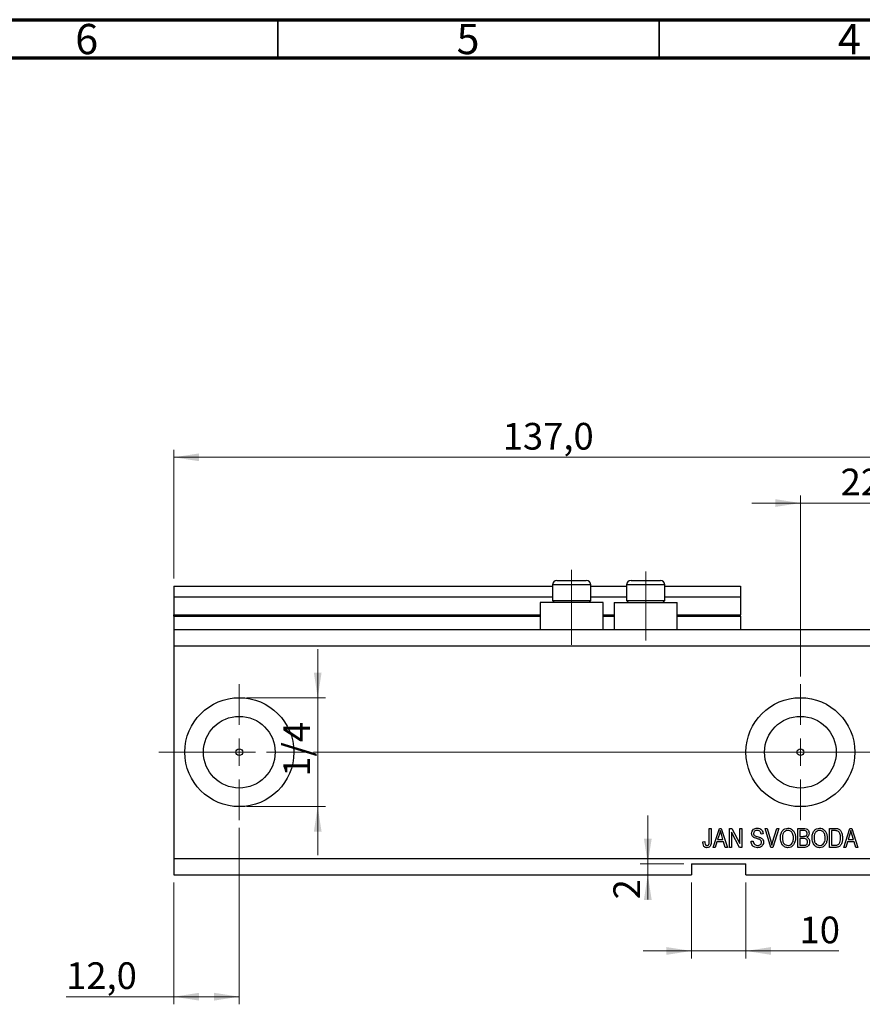
# Model space of a CAD drawing. Units: millimetres. Extents: x 15 to 623, y 5 to 415.
# Drawn here: x 318 to 429, y 286 to 415 of the extents above; entities that cross this region are included whole.
import ezdxf

# ---------------------------------------------------------------- set-up
doc = ezdxf.new("R2010")
doc.units = ezdxf.units.MM
doc.linetypes.add('CENTERX2', pattern=[20.32, 12.7, -2.54, 2.54, -2.54])
doc.styles.add('SLDTEXTSTYLE0', font='TXT', dxfattribs={"width": 0.75})
doc.dimstyles.new('SLDDIMSTYLE4', dxfattribs={"dimtxt": 3.5, "dimasz": 3.302, "dimexe": 0, "dimexo": 0.0625, "dimgap": 0.875, "dimtad": 1, "dimdec": 0, "dimlfac": 1.4, "dimrnd": 1e-09, "dimzin": 12, "dimdsep": 46, "dimtxsty": 'SLDTEXTSTYLE0', "dimsah": 1, "dimcen": 0.09, "dimadec": 0, "dimazin": 3, "dimtfac": 1, "dimtdec": 0, "dimtmove": 0, "dimatfit": 0, "dimfxl": 1, "dimfrac": 2, "dimtolj": 1, "dimtzin": 12, "dimarcsym": 0})
doc.dimstyles.new('SLDDIMSTYLE5', dxfattribs={"dimtxt": 3.5, "dimasz": 3.302, "dimexe": 0, "dimexo": 0.0625, "dimgap": 0.875, "dimtad": 1, "dimdec": 1, "dimlfac": 1.4, "dimrnd": 1e-09, "dimzin": 12, "dimdsep": 46, "dimtxsty": 'SLDTEXTSTYLE0', "dimsah": 1, "dimcen": 0.09, "dimadec": 0, "dimazin": 3, "dimtfac": 1, "dimtdec": 1, "dimtofl": 0, "dimtmove": 0, "dimatfit": 3, "dimfxl": 1, "dimfrac": 2, "dimtolj": 1, "dimtzin": 12, "dimarcsym": 0})

# ---------------------------------------------------------------- blocks, each defined once
blk = doc.blocks.new('_D_9')
at = {"color": 7, "linetype": 'Continuous', "lineweight": 0}
for p, q in [((346.97, 308.99), (346.97, 285.85)), ((338.4, 301.85), (338.4, 285.85)), ((338.4, 286.85), (324.26, 286.85)), ((346.97, 286.85), (338.4, 286.85))]:
    blk.add_line(p, q, dxfattribs=at)
at = {"color": 7, "linetype": 'Continuous', "lineweight": 18}
for points in [[(338.4, 286.85), (341.7, 286.34), (341.7, 287.36)], [(346.97, 286.85), (343.67, 287.36), (343.67, 286.34)]]:
    blk.add_solid(points, dxfattribs=at)
at = {"color": 7, "linetype": 'Continuous', "lineweight": 18, "insert": (324.26, 291.36), "char_height": 3.5, "attachment_point": 1, "style": 'SLDTEXTSTYLE0'}
blk.add_mtext('12,0', dxfattribs=at)
blk = doc.blocks.new('_D_10')
at = {"color": 7, "linetype": 'Continuous', "lineweight": 0}
for p, q in [((420.54, 328.85), (420.54, 352.6)), ((436.26, 335.99), (436.26, 352.6)), ((420.54, 351.6), (414.19, 351.6)), ((420.54, 351.6), (436.26, 351.6)), ((436.26, 351.6), (442.61, 351.6))]:
    blk.add_line(p, q, dxfattribs=at)
at = {"color": 7, "linetype": 'Continuous', "lineweight": 18}
for points in [[(420.54, 351.6), (417.24, 352.11), (417.24, 351.09)], [(436.26, 351.6), (439.56, 351.09), (439.56, 352.11)]]:
    blk.add_solid(points, dxfattribs=at)
at = {"color": 7, "linetype": 'Continuous', "lineweight": 18, "insert": (425.81, 356.11), "char_height": 3.5, "attachment_point": 1, "style": 'SLDTEXTSTYLE0'}
blk.add_mtext('22', dxfattribs=at)
blk = doc.blocks.new('_D_11')
at = {"color": 7, "linetype": 'Continuous', "lineweight": 0}
for p, q in [((406.26, 301.85), (406.26, 291.85)), ((413.4, 301.85), (413.4, 291.85)), ((406.26, 292.85), (399.91, 292.85)), ((406.26, 292.85), (413.4, 292.85)), ((413.4, 292.85), (425.6, 292.85))]:
    blk.add_line(p, q, dxfattribs=at)
at = {"color": 7, "linetype": 'Continuous', "lineweight": 18}
for points in [[(406.26, 292.85), (402.96, 293.36), (402.96, 292.34)], [(413.4, 292.85), (416.7, 292.34), (416.7, 293.36)]]:
    blk.add_solid(points, dxfattribs=at)
at = {"color": 7, "linetype": 'Continuous', "lineweight": 18, "insert": (420.43, 297.36), "char_height": 3.5, "attachment_point": 1, "style": 'SLDTEXTSTYLE0'}
blk.add_mtext('10', dxfattribs=at)
blk = doc.blocks.new('_D_12')
at = {"color": 7, "linetype": 'Continuous', "lineweight": 0}
for p, q in [((400.53, 304.28), (400.53, 310.63)), ((405.26, 304.28), (399.53, 304.28)), ((400.53, 304.28), (400.53, 302.85)), ((405.26, 302.85), (399.53, 302.85)), ((400.53, 302.85), (400.53, 299.62))]:
    blk.add_line(p, q, dxfattribs=at)
at = {"color": 7, "linetype": 'Continuous', "lineweight": 18}
for points in [[(400.53, 304.28), (401.04, 307.58), (400.02, 307.58)], [(400.53, 302.85), (400.02, 299.55), (401.04, 299.55)]]:
    blk.add_solid(points, dxfattribs=at)
at = {"color": 7, "linetype": 'Continuous', "lineweight": 18, "insert": (396.02, 299.62), "char_height": 3.5, "attachment_point": 1, "rotation": 90, "style": 'SLDTEXTSTYLE0'}
blk.add_mtext('2', dxfattribs=at)
blk = doc.blocks.new('_D_13')
at = {"color": 7, "linetype": 'Continuous', "lineweight": 0}
for p, q in [((357.25, 326.07), (357.25, 332.42)), ((347.97, 326.07), (358.25, 326.07)), ((357.25, 326.07), (357.25, 311.78)), ((347.97, 311.78), (358.25, 311.78)), ((357.25, 311.78), (357.25, 305.43))]:
    blk.add_line(p, q, dxfattribs=at)
at = {"color": 7, "linetype": 'Continuous', "lineweight": 18}
for points in [[(357.25, 326.07), (357.76, 329.37), (356.74, 329.37)], [(357.25, 311.78), (356.74, 308.48), (357.76, 308.48)]]:
    blk.add_solid(points, dxfattribs=at)
at = {"color": 7, "linetype": 'Continuous', "lineweight": 18, "insert": (352.74, 315.71), "char_height": 3.5, "attachment_point": 1, "rotation": 90, "style": 'SLDTEXTSTYLE0'}
blk.add_mtext('1/4', dxfattribs=at)
blk = doc.blocks.new('_D_18')
at = {"color": 7, "linetype": 'Continuous', "lineweight": 0}
for p, q in [((338.4, 341.71), (338.4, 358.6)), ((436.26, 335.99), (436.26, 358.6)), ((338.4, 357.6), (436.26, 357.6))]:
    blk.add_line(p, q, dxfattribs=at)
at = {"color": 7, "linetype": 'Continuous', "lineweight": 18}
for points in [[(338.4, 357.6), (341.7, 357.09), (341.7, 358.11)], [(436.26, 357.6), (432.96, 358.11), (432.96, 357.09)]]:
    blk.add_solid(points, dxfattribs=at)
at = {"color": 7, "linetype": 'Continuous', "lineweight": 18, "insert": (381.51, 362.11), "char_height": 3.5, "attachment_point": 1, "style": 'SLDTEXTSTYLE0'}
blk.add_mtext('137,0', dxfattribs=at)
blk = doc.blocks.new('SW_CENTERMARKSYMBOL_5')
at = {"color": 0, "linetype": 'Continuous', "lineweight": 18}
for p, q in [((0, 3.57), (0, 8.93)), ((0, 0), (0, 1.79)), ((-3.57, 0), (-8.93, 0)), ((0, 0), (-1.79, 0)), ((0, 0), (0, -1.79)), ((0, 0), (1.79, 0)), ((3.57, 0), (8.93, 0)), ((0, -3.57), (0, -8.93))]:
    blk.add_line(p, q, dxfattribs=at)
blk = doc.blocks.new('SW_CENTERMARKSYMBOL_6')
at = {"color": 0, "linetype": 'Continuous', "lineweight": 18}
for p, q in [((0, 3.57), (0, 8.93)), ((0, 0), (0, 1.79)), ((-3.57, 0), (-8.93, 0)), ((0, 0), (-1.79, 0)), ((0, 0), (0, -1.79)), ((0, 0), (1.79, 0)), ((3.57, 0), (8.93, 0)), ((0, -3.57), (0, -8.93))]:
    blk.add_line(p, q, dxfattribs=at)

msp = doc.modelspace()

# ---------------------------------------------------------------- linework, layer by layer
at = {"color": 7, "linetype": 'Continuous', "lineweight": 70}
for p, q in [((15, 415), (589, 415)), ((20, 410), (584, 410))]:
    msp.add_line(p, q, dxfattribs=at)
at = {"color": 7, "linetype": 'Continuous', "lineweight": 35}
for p, q in [((352, 410), (352, 415)), ((402, 410), (402, 415))]:
    msp.add_line(p, q, dxfattribs=at)
at = {"color": 7, "linetype": 'CENTERX2', "lineweight": 18}
for p, q in [((390.5429, 332.9947), (390.5429, 342.8518)), ((400.2571, 333.5661), (400.2571, 342.6432)), ((336.4, 318.9232), (423.2571, 318.9232)), ((367.1143, 318.9232), (443.6143, 318.9232)), ((381.9148, 318.9232), (381.9148, 318.9505))]:
    msp.add_line(p, q, dxfattribs=at)
at = {"color": 7, "linetype": 'Continuous', "lineweight": 25}
for p, q in [((388.6143, 341.4232), (389.5786, 341.4232)), ((389.5786, 341.4232), (392.4714, 341.4232)), ((398.3286, 341.4232), (399.2929, 341.4232)), ((399.2929, 341.4232), (402.1857, 341.4232)), ((338.4, 340.7089), (388.0429, 340.7089)), ((338.4, 340.7089), (338.4, 339.2804)), ((388.0429, 340.8518), (388.0429, 338.8089)), ((393.0429, 338.8089), (393.0429, 340.8518)), ((393.0429, 340.7089), (397.7571, 340.7089)), ((397.7571, 340.8518), (397.7571, 338.8089)), ((402.7571, 338.8089), (402.7571, 340.8518)), ((402.7571, 340.7089), (412.6857, 340.7089)), ((412.6857, 340.7089), (412.6857, 339.2804)), ((338.4, 339.2804), (388.0429, 339.2804)), ((338.4, 339.2804), (338.4, 336.9232)), ((386.4, 338.5661), (386.4, 334.9947)), ((394.6857, 338.5661), (386.4, 338.5661)), ((388.0429, 338.8089), (388.2857, 338.5661)), ((388.0429, 338.8089), (389.2929, 338.8089)), ((389.2929, 338.8089), (393.0429, 338.8089)), ((392.8, 338.5661), (393.0429, 338.8089)), ((393.0429, 339.2804), (397.7571, 339.2804)), ((394.6857, 334.9947), (394.6857, 338.5661)), ((396.1143, 338.5661), (396.1143, 334.9947)), ((396.1143, 338.5661), (404.4, 338.5661)), ((397.7571, 338.8089), (398, 338.5661)), ((397.7571, 338.8089), (399.0071, 338.8089)), ((399.0071, 338.8089), (402.7571, 338.8089)), ((402.5143, 338.5661), (402.7571, 338.8089)), ((402.7571, 339.2804), (412.6857, 339.2804)), ((404.4, 334.9947), (404.4, 338.5661)), ((412.6857, 339.2804), (412.6857, 336.9232)), ((338.4, 336.7804), (338.4, 336.9232)), ((338.4, 336.7804), (338.4, 334.9947)), ((338.4, 336.7804), (386.4, 336.7804)), ((394.6857, 336.7804), (396.1143, 336.7804)), ((404.4, 336.7804), (412.6857, 336.7804)), ((412.6857, 336.7804), (412.6857, 336.9232)), ((412.6857, 336.7804), (412.6857, 334.9947)), ((338.4, 334.9947), (338.4, 332.8518)), ((338.4, 334.9947), (436.2571, 334.9947)), ((338.4, 332.8518), (338.4, 304.9947)), ((338.4, 332.8518), (436.2571, 332.8518)), ((408.5948, 308.9232), (408.8545, 308.9232)), ((408.5948, 307.2065), (408.5948, 308.9232)), ((408.8545, 308.9232), (408.8545, 307.2263)), ((409.1143, 306.4232), (409.9128, 308.9232)), ((409.9128, 308.9232), (410.1659, 308.9232)), ((410.1659, 308.9232), (410.9649, 306.4232)), ((411.2571, 308.9232), (411.5336, 308.9232)), ((411.2571, 306.4232), (411.2571, 308.9232)), ((411.5336, 308.9232), (412.5883, 306.9305)), ((412.5883, 308.9232), (412.8481, 308.9232)), ((412.5883, 306.9305), (412.5883, 308.9232)), ((412.8481, 308.9232), (412.8481, 306.4232)), ((415.9249, 308.9232), (416.1922, 308.9232)), ((416.6726, 306.4232), (415.9249, 308.9232)), ((416.1922, 308.9232), (416.6924, 307.1096)), ((416.9024, 307.1096), (417.4584, 308.9232)), ((417.7283, 308.9232), (416.941, 306.4232)), ((417.4584, 308.9232), (417.7283, 308.9232)), ((420.2182, 308.9232), (420.9933, 308.9232)), ((420.2182, 306.4232), (420.2182, 308.9232)), ((424.374, 308.9232), (425.0787, 308.9232)), ((424.374, 306.4232), (424.374, 308.9232)), ((426.2247, 306.4232), (427.0232, 308.9232)), ((427.0232, 308.9232), (427.2763, 308.9232)), ((427.2763, 308.9232), (428.0753, 306.4232)), ((409.9234, 308.1897), (409.688, 307.4622)), ((409.688, 307.4622), (410.3907, 307.4622)), ((410.3907, 307.4622), (410.1817, 308.1491)), ((412.57, 306.4232), (411.5169, 308.4134)), ((411.5169, 308.4134), (411.5169, 306.4232)), ((415.6403, 308.2089), (415.3805, 308.1765)), ((420.903, 308.631), (420.4779, 308.631)), ((420.4779, 308.631), (420.4779, 307.8843)), ((420.4779, 307.8843), (420.9365, 307.8843)), ((420.4779, 307.5921), (420.4779, 306.7154)), ((420.9568, 307.5921), (420.4779, 307.5921)), ((425.0726, 308.631), (424.6338, 308.631)), ((424.6338, 308.631), (424.6338, 306.7154)), ((427.0338, 308.1897), (426.7984, 307.4622)), ((426.7984, 307.4622), (427.5011, 307.4622)), ((427.5011, 307.4622), (427.292, 308.1491)), ((407.7506, 307.17), (408.0104, 307.2024)), ((409.3847, 306.4232), (409.1143, 306.4232)), ((409.6028, 307.17), (409.3847, 306.4232)), ((410.4764, 307.17), (409.6028, 307.17)), ((410.695, 306.4232), (410.4764, 307.17)), ((410.9649, 306.4232), (410.695, 306.4232)), ((411.5169, 306.4232), (411.2571, 306.4232)), ((412.8481, 306.4232), (412.57, 306.4232)), ((414.0818, 307.2349), (414.3416, 307.2674)), ((416.941, 306.4232), (416.6726, 306.4232)), ((420.9878, 306.4232), (420.2182, 306.4232)), ((420.4779, 306.7154), (420.9933, 306.7154)), ((425.1111, 306.4232), (424.374, 306.4232)), ((424.6338, 306.7154), (425.0797, 306.7154)), ((426.4951, 306.4232), (426.2247, 306.4232)), ((426.7132, 307.17), (426.4951, 306.4232)), ((427.5868, 307.17), (426.7132, 307.17)), ((427.8054, 306.4232), (427.5868, 307.17)), ((428.0753, 306.4232), (427.8054, 306.4232)), ((338.4, 304.9947), (436.2571, 304.9947)), ((338.4, 304.9947), (338.4, 302.8518)), ((406.2571, 304.2804), (413.4, 304.2804)), ((406.2571, 304.2804), (406.2571, 302.8518)), ((413.4, 302.8518), (413.4, 304.2804)), ((338.4, 302.8518), (406.2571, 302.8518)), ((413.4, 302.8518), (436.2571, 302.8518))]:
    msp.add_line(p, q, dxfattribs=at)
at = {"color": 8, "linetype": 'Continuous', "lineweight": 25}
for p, q in [((389.2929, 340.8518), (388.0429, 340.8518)), ((393.0429, 340.8518), (389.2929, 340.8518)), ((399.0071, 340.8518), (397.7571, 340.8518)), ((402.7571, 340.8518), (399.0071, 340.8518)), ((338.4, 336.9232), (386.4, 336.9232)), ((394.6857, 336.9232), (396.1143, 336.9232)), ((404.4, 336.9232), (412.6857, 336.9232))]:
    msp.add_line(p, q, dxfattribs=at)
at = {"color": 7, "linetype": 'Continuous', "lineweight": 18}
msp.add_line((381.9148, 318.9232), (373.4566, 318.9232), dxfattribs=at)
at = {"color": 7, "linetype": 'Continuous', "lineweight": 25}
for centre, radius in [((346.9714, 318.9232), 7.1429), ((420.5429, 318.9232), 7.1429), ((346.9714, 318.9232), 4.7), ((420.5429, 318.9232), 4.7), ((346.9714, 318.9232), 0.4464), ((420.5429, 318.9232), 0.4464)]:
    msp.add_circle(centre, radius, dxfattribs=at)
for centre, start, end in [((388.6143, 340.8518), 90, 180), ((392.4714, 340.8518), 0, 90), ((398.3286, 340.8518), 90, 180), ((402.1857, 340.8518), 0, 90)]:
    msp.add_arc(centre, 0.5714, start, end, dxfattribs=at)
for points, knots in [([(414.1468, 308.2708), (414.1575, 308.3763), (414.1791, 308.5872), (414.3775, 308.8215), (414.6243, 308.941), (414.7895, 308.9508), (414.8722, 308.9557)], [0, 0, 0, 0, 0.27969664, 0.558853605, 0.779130196, 1, 1, 1, 1]), ([(414.8722, 308.9557), (414.9853, 308.9463), (415.2109, 308.9277), (415.4766, 308.7346), (415.6153, 308.4739), (415.6319, 308.2973), (415.6403, 308.2089)], [0, 0, 0, 0, 0.28015527, 0.55906382, 0.77928471, 1, 1, 1, 1]), ([(417.913, 307.6402), (417.9211, 307.8134), (417.9372, 308.1588), (418.1467, 308.6041), (418.4963, 308.9057), (418.7687, 308.939), (418.9048, 308.9557)], [0, 0, 0, 0, 0.28110222, 0.56066683, 0.78047553, 1, 1, 1, 1]), ([(418.9048, 308.9557), (419.0178, 308.9438), (419.2439, 308.92), (419.5343, 308.7249), (419.7468, 308.4327), (419.8753, 308.07), (419.8874, 307.8039), (419.8935, 307.6707)], [0, 0, 0, 0, 0.18633186, 0.3727323, 0.55935055, 0.77947506, 1, 1, 1, 1]), ([(420.9933, 308.9232), (421.0929, 308.9198), (421.291, 308.913), (421.5278, 308.7503), (421.6574, 308.5267), (421.672, 308.372), (421.6792, 308.2947)], [0, 0, 0, 0, 0.28080055, 0.55896774, 0.77946478, 1, 1, 1, 1]), ([(422.0688, 307.6402), (422.0769, 307.8134), (422.0931, 308.1588), (422.3026, 308.6041), (422.6522, 308.9057), (422.9245, 308.939), (423.0606, 308.9557)], [0, 0, 0, 0, 0.28110222, 0.56066683, 0.78047553, 1, 1, 1, 1]), ([(423.0606, 308.9557), (423.1736, 308.9438), (423.3997, 308.92), (423.6902, 308.7249), (423.9026, 308.4327), (424.0312, 308.07), (424.0433, 307.8039), (424.0494, 307.6707)], [0, 0, 0, 0, 0.18633186, 0.3727323, 0.55935055, 0.77947506, 1, 1, 1, 1]), ([(425.0787, 308.9232), (425.154, 308.9227), (425.2884, 308.9218), (425.419, 308.8907), (425.4764, 308.8771)], [0, 0, 0, 0, 0.56030935, 1, 1, 1, 1]), ([(425.4764, 308.8771), (425.5918, 308.8106), (425.8234, 308.6772), (426.0282, 308.2308), (426.0494, 307.8932), (426.0623, 307.6869)], [0, 0, 0, 0, 0.27819542, 0.55877898, 1, 1, 1, 1]), ([(410.0396, 308.663), (410.0223, 308.5735), (409.9914, 308.4138), (409.9442, 308.2582), (409.9234, 308.1897)], [0, 0, 0, 0, 0.55998945, 1, 1, 1, 1]), ([(410.1817, 308.1491), (410.1529, 308.2444), (410.1015, 308.4146), (410.0585, 308.5871), (410.0396, 308.663)], [0, 0, 0, 0, 0.560012154, 1, 1, 1, 1]), ([(414.821, 307.5839), (414.7262, 307.6106), (414.5374, 307.6637), (414.3006, 307.8145), (414.1658, 308.0384), (414.1531, 308.1933), (414.1468, 308.2708)], [0, 0, 0, 0, 0.28114224, 0.56005608, 0.77986186, 1, 1, 1, 1]), ([(414.8808, 308.6635), (414.8152, 308.6601), (414.6844, 308.6533), (414.5186, 308.563), (414.4205, 308.4193), (414.4112, 308.3163), (414.4065, 308.2647)], [0, 0, 0, 0, 0.280928814, 0.559976625, 0.779752418, 1, 1, 1, 1]), ([(414.4065, 308.2647), (414.4088, 308.2129), (414.4129, 308.1203), (414.4652, 308.0444), (414.4882, 308.0111)], [0, 0, 0, 0, 0.56037359, 1, 1, 1, 1]), ([(414.4882, 308.0111), (414.5573, 307.9684), (414.6812, 307.892), (414.8228, 307.8592), (414.8854, 307.8447)], [0, 0, 0, 0, 0.55786597, 1, 1, 1, 1]), ([(415.4455, 307.1111), (415.4433, 307.1469), (415.439, 307.2185), (415.395, 307.3185), (415.3223, 307.3993), (415.1354, 307.5075), (414.9607, 307.55), (414.821, 307.5839)], [0, 0, 0, 0, 0.1249721, 0.24981518, 0.37459751, 0.49957172, 1, 1, 1, 1]), ([(415.3805, 308.1765), (415.371, 308.2496), (415.3519, 308.3954), (415.2293, 308.5713), (415.0539, 308.6541), (414.9386, 308.6603), (414.8808, 308.6635)], [0, 0, 0, 0, 0.2807568, 0.55929983, 0.7792108, 1, 1, 1, 1]), ([(414.8854, 307.8447), (414.9678, 307.8252), (415.115, 307.7904), (415.2571, 307.7386), (415.3196, 307.7158)], [0, 0, 0, 0, 0.56013005, 1, 1, 1, 1]), ([(415.3196, 307.7158), (415.3821, 307.6826), (415.5069, 307.6162), (415.6721, 307.4136), (415.6927, 307.2305), (415.7052, 307.1187)], [0, 0, 0, 0, 0.2809661, 0.5614008, 1, 1, 1, 1]), ([(418.1661, 306.7829), (418.0825, 306.9327), (417.933, 307.2005), (417.9191, 307.5057), (417.913, 307.6402)], [0, 0, 0, 0, 0.55910248, 1, 1, 1, 1]), ([(418.9068, 308.6635), (418.7876, 308.6466), (418.5491, 308.6127), (418.2934, 308.3348), (418.1854, 307.992), (418.177, 307.7549), (418.1727, 307.6362)], [0, 0, 0, 0, 0.24883752, 0.4980746, 0.74860378, 1, 1, 1, 1]), ([(418.1727, 307.6362), (418.1792, 307.5103), (418.192, 307.2592), (418.3508, 306.9389), (418.6046, 306.7207), (418.8024, 306.6955), (418.9012, 306.683)], [0, 0, 0, 0, 0.28098608, 0.56049835, 0.78047744, 1, 1, 1, 1]), ([(418.9012, 306.683), (418.9879, 306.6919), (419.1612, 306.7097), (419.3786, 306.8659), (419.5405, 307.0903), (419.6224, 307.3735), (419.63, 307.5766), (419.6338, 307.6783)], [0, 0, 0, 0, 0.18625101, 0.37257584, 0.55918772, 0.77937867, 1, 1, 1, 1]), ([(419.5252, 308.2434), (419.49, 308.3084), (419.4195, 308.4383), (419.2117, 308.6135), (419.0222, 308.6446), (418.9068, 308.6635)], [0, 0, 0, 0, 0.28107138, 0.56211239, 1, 1, 1, 1]), ([(419.6338, 307.6783), (419.6294, 307.787), (419.6215, 307.9812), (419.5546, 308.1633), (419.5252, 308.2434)], [0, 0, 0, 0, 0.55994383, 1, 1, 1, 1]), ([(419.8935, 307.6707), (419.8852, 307.491), (419.8705, 307.1703), (419.7096, 306.8942), (419.6388, 306.7728)], [0, 0, 0, 0, 0.56028483, 1, 1, 1, 1]), ([(421.4195, 308.2536), (421.4168, 308.3), (421.4114, 308.3927), (421.3475, 308.5214), (421.1761, 308.6415), (421.0158, 308.6353), (420.903, 308.631)], [0, 0, 0, 0, 0.1872168, 0.37385775, 0.55969177, 1, 1, 1, 1]), ([(420.9365, 307.8843), (420.9847, 307.8843), (421.0707, 307.8844), (421.1551, 307.9009), (421.1922, 307.9081)], [0, 0, 0, 0, 0.56032584, 1, 1, 1, 1]), ([(421.4844, 307.1553), (421.4778, 307.2294), (421.4646, 307.3771), (421.317, 307.5427), (421.1298, 307.5883), (421.0146, 307.5908), (420.9568, 307.5921)], [0, 0, 0, 0, 0.28001866, 0.55815715, 0.77845978, 1, 1, 1, 1]), ([(421.1922, 307.9081), (421.2309, 307.9244), (421.3081, 307.9569), (421.4065, 308.0782), (421.4146, 308.1871), (421.4195, 308.2536)], [0, 0, 0, 0, 0.28064618, 0.56056091, 1, 1, 1, 1]), ([(421.6792, 308.2947), (421.6643, 308.1757), (421.6376, 307.9629), (421.4728, 307.8295), (421.4002, 307.7706)], [0, 0, 0, 0, 0.55924132, 1, 1, 1, 1]), ([(421.4002, 307.7706), (421.4614, 307.7362), (421.584, 307.6673), (421.7203, 307.4472), (421.7351, 307.2672), (421.7442, 307.1573)], [0, 0, 0, 0, 0.27986685, 0.56023772, 1, 1, 1, 1]), ([(422.322, 306.7829), (422.2384, 306.9327), (422.0889, 307.2005), (422.075, 307.5057), (422.0688, 307.6402)], [0, 0, 0, 0, 0.559102481, 1, 1, 1, 1]), ([(423.0626, 308.6635), (422.9435, 308.6466), (422.7049, 308.6127), (422.4492, 308.3348), (422.3412, 307.992), (422.3328, 307.7549), (422.3286, 307.6362)], [0, 0, 0, 0, 0.24883752, 0.4980746, 0.74860378, 1, 1, 1, 1]), ([(422.3286, 307.6362), (422.335, 307.5103), (422.3479, 307.2592), (422.5067, 306.9389), (422.7605, 306.7207), (422.9583, 306.6955), (423.0571, 306.683)], [0, 0, 0, 0, 0.28098608, 0.56049835, 0.78047744, 1, 1, 1, 1]), ([(423.0571, 306.683), (423.1437, 306.6919), (423.3171, 306.7097), (423.5345, 306.8659), (423.6964, 307.0903), (423.7783, 307.3735), (423.7858, 307.5766), (423.7896, 307.6783)], [0, 0, 0, 0, 0.186251011, 0.372575842, 0.559187724, 0.779378669, 1, 1, 1, 1]), ([(423.681, 308.2434), (423.6458, 308.3084), (423.5754, 308.4383), (423.3675, 308.6135), (423.1781, 308.6446), (423.0626, 308.6635)], [0, 0, 0, 0, 0.28107138, 0.56211239, 1, 1, 1, 1]), ([(423.7896, 307.6783), (423.7852, 307.787), (423.7774, 307.9812), (423.7105, 308.1633), (423.681, 308.2434)], [0, 0, 0, 0, 0.559943833, 1, 1, 1, 1]), ([(424.0494, 307.6707), (424.0411, 307.491), (424.0263, 307.1703), (423.8654, 306.8942), (423.7947, 306.7728)], [0, 0, 0, 0, 0.56028483, 1, 1, 1, 1]), ([(425.4262, 308.5813), (425.3614, 308.5989), (425.2454, 308.6304), (425.1255, 308.6308), (425.0726, 308.631)], [0, 0, 0, 0, 0.5590458, 1, 1, 1, 1]), ([(426.0623, 307.6869), (426.056, 307.5367), (426.0434, 307.2367), (425.9149, 306.8767), (425.7415, 306.6303), (425.4925, 306.4497), (425.2636, 306.4338), (425.1111, 306.4232)], [0, 0, 0, 0, 0.25068075, 0.50075059, 0.62598392, 0.75088334, 1, 1, 1, 1]), ([(425.8026, 307.6905), (425.8001, 307.7858), (425.7951, 307.9763), (425.7324, 308.2348), (425.6148, 308.4566), (425.4889, 308.5398), (425.4262, 308.5813)], [0, 0, 0, 0, 0.28078021, 0.56105352, 0.78118776, 1, 1, 1, 1]), ([(425.7032, 307.0797), (425.7365, 307.1914), (425.7961, 307.3909), (425.8006, 307.5989), (425.8026, 307.6905)], [0, 0, 0, 0, 0.55956541, 1, 1, 1, 1]), ([(427.15, 308.663), (427.1327, 308.5735), (427.1017, 308.4138), (427.0546, 308.2582), (427.0338, 308.1897)], [0, 0, 0, 0, 0.55998945, 1, 1, 1, 1]), ([(427.292, 308.1491), (427.2633, 308.2444), (427.2119, 308.4146), (427.1689, 308.5871), (427.15, 308.663)], [0, 0, 0, 0, 0.560012154, 1, 1, 1, 1]), ([(407.8993, 306.5673), (407.8476, 306.6739), (407.7549, 306.865), (407.7519, 307.0765), (407.7506, 307.17)], [0, 0, 0, 0, 0.558133089, 1, 1, 1, 1]), ([(408.2899, 306.3908), (408.2041, 306.3974), (408.0509, 306.4092), (407.9456, 306.519), (407.8993, 306.5673)], [0, 0, 0, 0, 0.56022224, 1, 1, 1, 1]), ([(408.0104, 307.2024), (408.0158, 307.0904), (408.0225, 306.9503), (408.0877, 306.7953), (408.1436, 306.7319), (408.218, 306.6898), (408.2737, 306.6852), (408.3016, 306.683)], [0, 0, 0, 0, 0.50016334, 0.62533003, 0.75032979, 0.87507983, 1, 1, 1, 1]), ([(408.8545, 307.2263), (408.8518, 307.1308), (408.8463, 306.94), (408.7913, 306.7017), (408.6842, 306.5414), (408.5322, 306.4181), (408.3867, 306.4017), (408.2899, 306.3908)], [0, 0, 0, 0, 0.250974411, 0.501188523, 0.6264118, 0.751565483, 1, 1, 1, 1]), ([(408.3016, 306.683), (408.3338, 306.6857), (408.3983, 306.6913), (408.476, 306.7399), (408.5327, 306.8011), (408.5515, 306.8482), (408.5608, 306.8717)], [0, 0, 0, 0, 0.27993612, 0.55968187, 0.77991943, 1, 1, 1, 1]), ([(408.5608, 306.8717), (408.5728, 306.9336), (408.5943, 307.0443), (408.5947, 307.1569), (408.5948, 307.2065)], [0, 0, 0, 0, 0.55967148, 1, 1, 1, 1]), ([(414.9179, 306.3908), (414.7921, 306.4015), (414.5411, 306.4229), (414.2534, 306.6485), (414.1064, 306.9405), (414.09, 307.1367), (414.0818, 307.2349)], [0, 0, 0, 0, 0.28006277, 0.55892679, 0.77917552, 1, 1, 1, 1]), ([(414.3416, 307.2674), (414.3529, 307.1799), (414.3756, 307.0057), (414.531, 306.8048), (414.7341, 306.6991), (414.8715, 306.6883), (414.9402, 306.683)], [0, 0, 0, 0, 0.280743132, 0.55914293, 0.77940956, 1, 1, 1, 1]), ([(415.7052, 307.1187), (415.6914, 307.006), (415.6638, 306.7807), (415.4517, 306.5285), (415.1838, 306.4055), (415.0066, 306.3957), (414.9179, 306.3908)], [0, 0, 0, 0, 0.27954574, 0.558773002, 0.779038877, 1, 1, 1, 1]), ([(414.9402, 306.683), (415.0102, 306.687), (415.1499, 306.695), (415.3249, 306.7938), (415.431, 306.946), (415.4406, 307.056), (415.4455, 307.1111)], [0, 0, 0, 0, 0.28085037, 0.55995872, 0.77976742, 1, 1, 1, 1]), ([(416.6924, 307.1096), (416.712, 307.0362), (416.747, 306.9052), (416.7789, 306.7734), (416.7929, 306.7154)], [0, 0, 0, 0, 0.55999999, 1, 1, 1, 1]), ([(416.7929, 306.7154), (416.812, 306.7894), (416.8462, 306.9214), (416.8853, 307.0521), (416.9024, 307.1096)], [0, 0, 0, 0, 0.55998953, 1, 1, 1, 1]), ([(418.9032, 306.3908), (418.8221, 306.3963), (418.6598, 306.4073), (418.387, 306.5253), (418.2499, 306.6852), (418.1661, 306.7829)], [0, 0, 0, 0, 0.28049636, 0.5607765, 1, 1, 1, 1]), ([(419.6388, 306.7728), (419.5263, 306.6507), (419.3249, 306.4325), (419.0323, 306.4035), (418.9032, 306.3908)], [0, 0, 0, 0, 0.55906848, 1, 1, 1, 1]), ([(421.7442, 307.1573), (421.7343, 307.0449), (421.7145, 306.8206), (421.5278, 306.546), (421.2527, 306.432), (421.0763, 306.4262), (420.9878, 306.4232)], [0, 0, 0, 0, 0.280357064, 0.559274912, 0.778912264, 1, 1, 1, 1]), ([(420.9933, 306.7154), (421.0411, 306.7157), (421.1263, 306.7163), (421.2087, 306.7375), (421.245, 306.7469)], [0, 0, 0, 0, 0.560357293, 1, 1, 1, 1]), ([(421.245, 306.7469), (421.2874, 306.7685), (421.3722, 306.8118), (421.469, 306.9586), (421.4786, 307.0807), (421.4844, 307.1553)], [0, 0, 0, 0, 0.280168166, 0.560191327, 1, 1, 1, 1]), ([(423.0591, 306.3908), (422.9779, 306.3963), (422.8157, 306.4073), (422.5428, 306.5253), (422.4057, 306.6852), (422.322, 306.7829)], [0, 0, 0, 0, 0.28049636, 0.5607765, 1, 1, 1, 1]), ([(423.7947, 306.7728), (423.6821, 306.6507), (423.4807, 306.4325), (423.1881, 306.4035), (423.0591, 306.3908)], [0, 0, 0, 0, 0.559068478, 1, 1, 1, 1]), ([(425.0797, 306.7154), (425.1524, 306.7179), (425.2975, 306.7228), (425.4956, 306.7876), (425.6317, 306.9234), (425.6793, 307.0275), (425.7032, 307.0797)], [0, 0, 0, 0, 0.280747448, 0.559999539, 0.779708537, 1, 1, 1, 1])]:
    msp.add_open_spline(points, degree=3, knots=knots, dxfattribs=at)

# ---------------------------------------------------------------- block references
at = {"color": 7, "linetype": 'Continuous', "lineweight": 0}
for name, p in [('SW_CENTERMARKSYMBOL_5', (346.9714, 318.9232)), ('SW_CENTERMARKSYMBOL_6', (420.5429, 318.9232))]:
    msp.add_blockref(name, p, dxfattribs=at)

# ---------------------------------------------------------------- texts
at = {"color": 7, "linetype": 'Continuous', "lineweight": 0, "char_height": 3.9688, "attachment_point": 2, "style": 'SLDTEXTSTYLE0'}
for s, insert in [('6', (326.96, 414.4462)), ('5', (376.96, 414.4462)), ('4', (426.96, 414.4462))]:
    msp.add_mtext(s, dxfattribs=dict(at, insert=insert))

# ---------------------------------------------------------------- dimensions: what is measured, and where the dimension line sits
at = {"color": 7, "linetype": 'Continuous', "lineweight": 18}
for base, p1, p2, dimstyle, picture, middle in [((436.2571, 357.6), (338.4, 340.7089), (436.2571, 334.9947), 'SLDDIMSTYLE5', '_D_18', (387.3286, 357.6)), ((436.2571, 351.6), (420.5429, 327.8518), (436.2571, 334.9947), 'SLDDIMSTYLE4', '_D_10', (428.4, 351.6)), ((338.4, 286.8518), (346.9714, 309.9947), (338.4, 302.8518), 'SLDDIMSTYLE5', '_D_9', (328.7844, 286.8518)), ((413.4, 292.8518), (406.2571, 302.8518), (413.4, 302.8518), 'SLDDIMSTYLE4', '_D_11', (423.0156, 292.8518))]:
    dim = msp.add_linear_dim(base=base, p1=p1, p2=p2, dimstyle=dimstyle, dxfattribs=at)
    dim.commit()
    dim.dimension.update_dxf_attribs({"geometry": picture, "text_midpoint": middle, "dimtype": 160})
dim = msp.add_linear_dim(base=(357.2485, 311.7804), p1=(346.9714, 326.0661), p2=(346.9714, 311.7804), angle=90, text='1/4', dimstyle='SLDDIMSTYLE4', dxfattribs=at)
dim.commit()
dim.dimension.update_dxf_attribs({"geometry": '_D_13', "text_midpoint": (357.2485, 319.3142), "dimtype": 160})
dim = msp.add_linear_dim(base=(400.5287, 302.8518), p1=(406.2571, 304.2804), p2=(406.2571, 302.8518), angle=90, dimstyle='SLDDIMSTYLE4', dxfattribs=at)
dim.commit()
dim.dimension.update_dxf_attribs({"geometry": '_D_12', "text_midpoint": (400.5287, 300.9097), "dimtype": 160})

doc.saveas('drawing.dxf')
